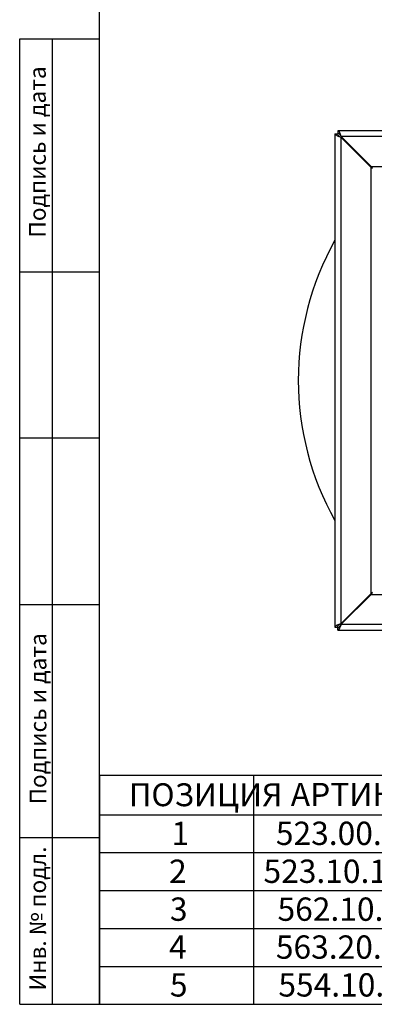
# Model space of a CAD drawing. Units: millimetres. Extents: x 40 to 2107, y 4 to 1460.
# Drawn here: x 40 to 306, y 25 to 764 of the extents above; entities that cross this region are included whole.
import ezdxf

# ---------------------------------------------------------------- set-up
doc = ezdxf.new("R2010")
doc.units = ezdxf.units.MM
doc.header["$LTSCALE"] = 5
doc.linetypes.add('SLD-Сплошная', pattern=[0])
doc.layers.add('FORMAT', color=7, linetype='SLD-Сплошная')
doc.layers.add('РАМКАРАМК', color=7, linetype='SLD-Сплошная', lineweight=25)
doc.styles.add('SLDTEXTSTYLE3', font='ГОСТ тип А', dxfattribs={"bigfont": 'bigfont'})
doc.styles.add('SLDTEXTSTYLE5', font='GOST_0.TTF', dxfattribs={"bigfont": 'bigfont'})
doc.styles.add('SLDTEXTSTYLE7', font='GOST_0.TTF')

# ---------------------------------------------------------------- blocks, each defined once
blk = doc.blocks.new('SW_TABLEANNOTATION_0')
at = {"layer": 'FORMAT', "color": 0}
for p, q in [((0, 0), (0, -29.84)), ((0, 0), (115.7, 0)), ((115.7, 0), (115.7, -29.84)), ((115.7, 0), (252.59, 0)), ((0, -29.84), (115.7, -29.84)), ((0, -29.84), (0, -58.31)), ((115.7, -29.84), (252.59, -29.84)), ((115.7, -29.84), (115.7, -58.31)), ((0, -58.31), (0, -86.78)), ((0, -58.31), (115.7, -58.31)), ((115.7, -58.31), (115.7, -86.78)), ((115.7, -58.31), (252.59, -58.31)), ((0, -86.78), (0, -115.25)), ((0, -86.78), (115.7, -86.78)), ((115.7, -86.78), (115.7, -115.25)), ((115.7, -86.78), (252.59, -86.78)), ((0, -115.25), (0, -143.72)), ((0, -115.25), (115.7, -115.25)), ((115.7, -115.25), (115.7, -143.72)), ((115.7, -115.25), (252.59, -115.25)), ((0, -143.72), (0, -172.06)), ((0, -143.72), (115.7, -143.72)), ((115.7, -143.72), (115.7, -172.06)), ((115.7, -143.72), (252.59, -143.72)), ((0, -172.06), (115.7, -172.06)), ((115.7, -172.06), (252.59, -172.06))]:
    blk.add_line(p, q, dxfattribs=at)
at = {"layer": 'FORMAT', "color": 0, "attachment_point": 1}
for s, insert, char_height, style in [('ПОЗИЦИЯ', (22.05, -6.22), 17.198, 'SLDTEXTSTYLE5'), ('АРТИКУЛ', (143.69, -5.89), 17.5, 'SLDTEXTSTYLE5'), ('1', (54.12, -35.04), 17.5, 'SLDTEXTSTYLE7'), ('523.00.01-М', (132.5, -35.04), 17.5, 'SLDTEXTSTYLE5'), ('2', (52.25, -63.51), 17.5, 'SLDTEXTSTYLE7'), ('523.10.11-Ф-М', (123.2, -63.51), 17.5, 'SLDTEXTSTYLE5'), ('3', (52.88, -91.98), 17.5, 'SLDTEXTSTYLE7'), ('562.10.01-М', (133.74, -91.98), 17.5, 'SLDTEXTSTYLE5'), ('4', (52.25, -120.45), 17.5, 'SLDTEXTSTYLE7'), ('563.20.01-М', (132.5, -120.45), 17.5, 'SLDTEXTSTYLE5'), ('5', (52.88, -148.85), 17.5, 'SLDTEXTSTYLE7'), ('554.10.01-М', (134.38, -148.85), 17.5, 'SLDTEXTSTYLE5')]:
    blk.add_mtext(s, dxfattribs=dict(at, insert=insert, char_height=char_height, style=style))

msp = doc.modelspace()

# ---------------------------------------------------------------- linework, layer by layer
at = {"color": 7, "linetype": 'SLD-Сплошная', "lineweight": 25}
for p, q in [((100, 25), (100, 1460)), ((40, 25), (40, 750)), ((40, 750), (100, 750)), ((64.39, 750), (64.39, 25)), ((100, 25), (100, 750)), ((649.66, 680.97), (279.08, 680.97)), ((279.08, 680.97), (279.08, 679.09)), ((276.87, 678.76), (276.87, 308.17)), ((276.87, 678.76), (278.74, 678.76)), ((281.24, 676.15), (281.24, 310.78)), ((303.74, 653.65), (281.24, 676.15)), ((647.05, 676.59), (281.68, 676.59)), ((304.18, 654.09), (281.68, 676.59)), ((303.74, 653.65), (303.74, 333.28)), ((303.74, 653.65), (305.02, 652.82)), ((304.18, 654.09), (624.55, 654.09)), ((305.02, 652.82), (304.18, 654.09)), ((40, 575), (100, 575)), ((100, 450), (40, 450)), ((303.74, 333.28), (281.24, 310.78)), ((304.18, 332.84), (281.68, 310.34)), ((305.02, 334.11), (303.74, 333.28)), ((304.18, 332.84), (305.02, 334.11)), ((304.18, 332.84), (624.55, 332.84)), ((100, 325), (40, 325)), ((276.87, 308.17), (278.74, 308.17)), ((279.08, 305.97), (279.08, 307.84)), ((279.08, 305.97), (649.66, 305.97)), ((281.68, 310.34), (647.05, 310.34)), ((100, 150), (40, 150)), ((40, 25), (100, 25)), ((100, 25), (2075, 25))]:
    msp.add_line(p, q, dxfattribs=at)
msp.add_arc((464.37, 493.47), 215, 150.70278, 209.29722, dxfattribs=at)
for points, knots in [([(281.68, 676.59), (281.48, 677.12), (281.08, 678.17), (280.48, 679.55), (279.89, 680.54), (279.41, 680.93), (279.15, 680.96), (279.08, 680.97)], [0, 0, 0, 0, 0.2296666, 0.4594076, 0.6891489, 0.9188901, 1, 1, 1, 1]), ([(276.87, 678.76), (276.92, 678.56), (277.03, 678.16), (277.89, 677.56), (279.14, 676.96), (280.35, 676.49), (281.06, 676.22), (281.24, 676.15)], [0, 0, 0, 0, 0.229667, 0.459408, 0.689149, 0.91889, 1, 1, 1, 1]), ([(278.74, 678.76), (278.78, 678.53), (278.86, 678.08), (279.48, 677.41), (280.31, 676.76), (280.94, 676.34), (281.24, 676.15)], [0, 0, 0, 0, 0.257962, 0.516061, 0.774162, 1, 1, 1, 1]), ([(281.68, 676.59), (281.46, 676.93), (281.01, 677.6), (280.34, 678.45), (279.69, 678.99), (279.27, 679.06), (279.08, 679.09)], [0, 0, 0, 0, 0.257962, 0.516061, 0.774162, 1, 1, 1, 1]), ([(281.24, 310.78), (280.71, 310.58), (279.66, 310.18), (278.29, 309.58), (277.29, 308.99), (276.9, 308.51), (276.87, 308.25), (276.87, 308.17)], [0, 0, 0, 0, 0.229667, 0.459408, 0.689149, 0.91889, 1, 1, 1, 1]), ([(281.24, 310.78), (280.9, 310.56), (280.23, 310.11), (279.38, 309.44), (278.84, 308.79), (278.77, 308.37), (278.74, 308.17)], [0, 0, 0, 0, 0.257962, 0.516061, 0.774162, 1, 1, 1, 1]), ([(279.08, 305.97), (279.27, 306.02), (279.67, 306.13), (280.27, 306.99), (280.87, 308.24), (281.34, 309.45), (281.61, 310.16), (281.68, 310.34)], [0, 0, 0, 0, 0.229667, 0.459408, 0.689149, 0.91889, 1, 1, 1, 1]), ([(279.08, 307.84), (279.3, 307.88), (279.75, 307.96), (280.42, 308.58), (281.07, 309.41), (281.49, 310.04), (281.68, 310.34)], [0, 0, 0, 0, 0.257962, 0.516061, 0.774162, 1, 1, 1, 1])]:
    msp.add_open_spline(points, degree=3, knots=knots, dxfattribs=at)
at = {"layer": 'РАМКАРАМК'}
msp.add_line((100, 25), (1127.45, 25), dxfattribs=at)

# ---------------------------------------------------------------- block references
at = {"layer": 'FORMAT'}
msp.add_blockref('SW_TABLEANNOTATION_0', (100, 197.18), dxfattribs=at)

# ---------------------------------------------------------------- texts
at = {"color": 7, "linetype": 'Continuous', "lineweight": 0, "char_height": 12.5, "attachment_point": 1, "rotation": 90, "style": 'SLDTEXTSTYLE3'}
for s, insert in [('Подпись и дата', (47.12, 600.76)), ('Подпись и дата', (47.57, 175.08)), ('Инв. № подл.', (47.27, 35.38))]:
    msp.add_mtext(s, dxfattribs=dict(at, insert=insert))

doc.saveas('drawing.dxf')
